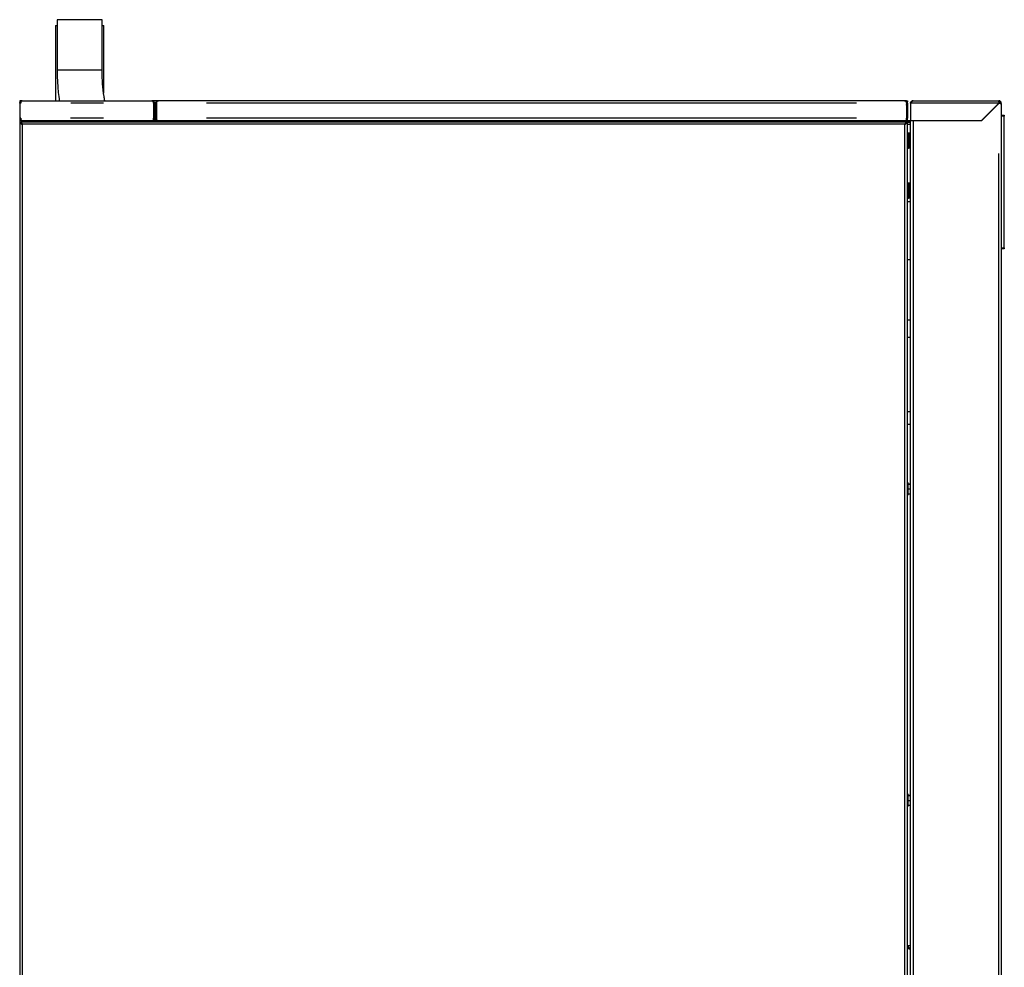
# Model space of a CAD drawing. Units: millimetres. Extents: x 234 to 5531, y -2948 to 6297.
# Drawn here: x 3077 to 4063, y 5346 to 6295 of the extents above; entities that cross this region are included whole.
import ezdxf

# ---------------------------------------------------------------- set-up
doc = ezdxf.new("R2010")
doc.units = ezdxf.units.MM
doc.layers.add('1', color=7, linetype='Continuous', true_color=0xffffff)

msp = doc.modelspace()

# ---------------------------------------------------------------- linework, layer by layer
at = {"layer": '1', "color": 2, "linetype": 'Continuous'}
for p, q in [((3114.91, 6295.31), (3114.91, 6244.86)), ((3159.91, 6295.31), (3114.91, 6295.31)), ((3159.91, 6244.86), (3159.91, 6295.31)), ((3113.22, 6289.64), (3113.22, 6214.14)), ((3113.22, 6289.64), (3114.91, 6289.64)), ((3159.91, 6289.64), (3161.52, 6289.64)), ((3161.52, 6221.72), (3161.52, 6289.64)), ((3078.37, 6214.14), (3077.37, 6214.14)), ((3077.93, 6212.8), (3077.37, 6213.14)), ((3077.37, 6213.04), (3077.37, 6211.54)), ((3079.37, 6214.14), (3078.37, 6214.14)), ((3078.37, 6214.14), (3078.44, 6214.03)), ((3078.37, 6212.66), (3078.37, 6211.54)), ((3078.47, 6211.54), (3078.47, 6213.04)), ((3078.47, 6212.49), (3078.47, 6212.1)), ((3079.97, 6214.14), (3080.22, 6214.14)), ((3080.14, 6214.13), (3080.22, 6214.14)), ((3080.22, 6214.14), (3209.52, 6214.14)), ((3209.52, 6214.14), (3209.77, 6214.14)), ((3215.98, 6214.14), (3209.77, 6214.14)), ((3211.27, 6211.54), (3211.27, 6213.04)), ((3211.37, 6212.66), (3211.37, 6211.54)), ((3214.37, 6212.67), (3214.37, 6211.54)), ((3214.37, 6212.49), (3214.37, 6212.1)), ((3214.47, 6211.54), (3214.47, 6213.04)), ((3215.97, 6214.14), (3216.22, 6214.14)), ((3216.14, 6214.13), (3216.22, 6214.14)), ((3963.52, 6214.14), (3216.22, 6214.14)), ((3963.52, 6214.14), (3963.77, 6214.14)), ((3965.36, 6214.14), (3963.76, 6214.14)), ((3965.02, 6213.58), (3965.36, 6214.14)), ((3965.27, 6211.54), (3965.27, 6213.04)), ((3966.37, 6213.14), (3965.36, 6213.14)), ((3965.37, 6212.66), (3965.37, 6211.54)), ((3966.37, 6213.14), (3965.98, 6212.91)), ((3966.37, 6211.54), (3966.37, 6213.04)), ((3970.37, 6212.66), (3970.37, 6211.54)), ((3970.47, 6211.54), (3970.47, 6213.04)), ((3972.22, 6214.14), (3971.97, 6214.14)), ((3972.14, 6214.13), (3972.22, 6214.14)), ((3972.22, 6214.14), (4057.77, 6214.14)), ((4057.77, 6213.14), (4057.77, 6214.14)), ((3077.37, 6211.54), (3077.37, 6196.74)), ((3078.47, 6211.54), (3077.37, 6211.54)), ((3211.27, 6211.54), (3211.27, 6196.74)), ((3211.37, 6211.54), (3211.37, 6196.74)), ((3212.37, 6211.54), (3211.37, 6211.54)), ((3212.37, 6211.54), (3212.37, 6196.74)), ((3213.37, 6211.54), (3214.37, 6211.54)), ((3213.37, 6196.74), (3213.37, 6211.54)), ((3214.37, 6211.54), (3214.47, 6211.54)), ((3214.37, 6196.74), (3214.37, 6211.54)), ((3214.47, 6211.54), (3214.47, 6196.74)), ((3965.27, 6211.54), (3965.37, 6211.54)), ((3965.27, 6211.54), (3965.27, 6196.74)), ((3966.37, 6211.54), (3965.37, 6211.54)), ((3965.37, 6211.54), (3965.37, 6196.74)), ((3966.37, 6211.54), (3966.37, 6196.74)), ((3969.37, 6211.54), (3969.37, 6194.14)), ((3970.47, 6211.54), (3969.37, 6211.54)), ((4040.64, 6194.44), (4057.75, 6211.54)), ((4057.77, 6211.38), (4040.72, 6194.34)), ((4057.28, 6210.89), (4057.1, 6210.89)), ((4057.14, 6210.89), (4057.77, 6211.52)), ((4057.84, 6211.45), (4057.77, 6211.38)), ((4059.37, 6211.47), (4059.37, 6211.54)), ((4060.37, 6211.47), (4060.37, 6211.54)), ((4060.37, 6211.47), (4060.37, 4862.74)), ((3078.37, 6196.74), (3077.37, 6196.74)), ((3077.37, 6196.74), (3077.37, 6193.14)), ((3077.37, 6193.14), (3078.47, 6193.14)), ((3077.37, 6193.14), (3077.37, 6192.14)), ((3077.37, 6192.14), (3078.47, 6192.14)), ((3077.37, 6192.14), (3077.37, 6192.04)), ((3078.47, 6193.14), (3965.27, 6193.14)), ((3078.47, 6193.14), (3078.47, 6192.68)), ((3079.37, 6194.14), (3079.37, 6193.14)), ((3079.97, 6194.14), (3079.37, 6194.14)), ((3079.97, 6194.14), (3079.97, 6194.14)), ((3211.27, 6194.14), (3079.97, 6194.14)), ((3084.77, 6194.14), (3084.77, 6193.14)), ((3094.37, 6194.14), (3094.37, 6193.14)), ((3113.22, 6194.14), (3113.22, 6193.14)), ((3116.87, 6194.14), (3116.87, 6193.14)), ((3173.87, 6193.14), (3173.87, 6194.14)), ((3211.37, 6197.14), (3211.27, 6197.14)), ((3211.27, 6196.74), (3211.27, 6194.14)), ((3211.37, 6194.14), (3211.37, 6196.74)), ((3212.37, 6194.14), (3211.37, 6194.14)), ((3213.03, 6197.14), (3212.37, 6197.14)), ((3212.37, 6196.74), (3212.37, 6194.14)), ((3213.97, 6194.14), (3215.97, 6194.14)), ((3965.27, 6194.14), (3215.97, 6194.14)), ((3215.97, 6194.14), (3215.97, 6194.14)), ((3246.37, 6194.14), (3246.37, 6193.14)), ((3247.37, 6193.14), (3247.37, 6194.14)), ((3941.37, 6193.14), (3941.37, 6194.14)), ((3949.37, 6193.14), (3949.37, 6194.14)), ((3965.37, 6198.14), (3965.27, 6198.14)), ((3965.27, 6196.74), (3965.27, 6194.14)), ((3965.27, 6193.14), (3966.37, 6193.14)), ((3965.27, 6193.14), (3965.27, 6192.68)), ((3965.27, 6192.14), (3966.37, 6192.14)), ((3965.37, 6194.14), (3965.37, 6196.74)), ((3966.37, 6194.14), (3965.37, 6194.14)), ((3966.37, 6194.14), (3966.37, 6196.74)), ((3968.42, 6194.14), (3966.37, 6194.14)), ((3966.37, 6193.14), (3966.37, 6192.14)), ((3968.42, 6193.14), (3966.37, 6193.14)), ((3966.97, 6192.64), (3969.37, 6192.64)), ((4039.93, 6194.14), (3969.37, 6194.14)), ((3969.37, 4861.24), (3969.37, 6194.04)), ((3971.97, 6194.04), (3969.37, 6194.04)), ((4040.01, 6194.04), (3971.97, 6194.04)), ((3979.37, 6194.04), (3979.37, 6194.14)), ((3986.37, 6194.14), (3986.37, 6194.04)), ((4028.37, 6194.14), (4028.37, 6194.04)), ((4060.37, 6199.64), (4063.37, 6199.64)), ((4063.37, 6199.64), (4063.37, 6198.64)), ((4063.37, 6066.64), (4063.37, 6198.64)), ((3077.37, 6192.04), (3077.37, 4539.24)), ((3077.37, 6192.04), (3077.84, 6192.04)), ((3078.37, 6192.04), (3078.43, 6192.04)), ((3965.37, 6192.04), (3965.3, 6192.04)), ((3966.37, 6192.04), (3965.9, 6192.04)), ((3966.37, 4539.24), (3966.37, 6192.04)), ((3966.97, 6190.64), (3969.37, 6190.64)), ((3967.45, 6181.69), (3966.37, 6181.69)), ((3967.37, 6178.46), (3967.37, 6181.55)), ((3967.37, 6170.93), (3967.37, 6176.58)), ((3969.37, 6181.64), (3967.87, 6181.64)), ((3967.87, 6177.53), (3969.37, 6177.53)), ((3966.37, 6166.59), (3967.45, 6166.59)), ((3967.37, 6166.62), (3967.37, 6169.18)), ((3967.87, 6170.04), (3969.37, 6170.04)), ((3969.37, 6166.65), (3967.87, 6166.65)), ((3967.45, 6131.69), (3966.37, 6131.69)), ((3967.37, 6128.46), (3967.37, 6131.55)), ((3967.37, 6120.93), (3967.37, 6126.58)), ((3969.37, 6131.64), (3967.87, 6131.64)), ((3967.87, 6127.53), (3969.37, 6127.53)), ((3966.37, 6116.59), (3967.45, 6116.59)), ((3967.37, 6116.62), (3967.37, 6119.18)), ((3967.87, 6120.04), (3969.37, 6120.04)), ((3969.37, 6116.65), (3967.87, 6116.65)), ((3966.37, 6113.14), (3969.37, 6113.14)), ((4063.37, 6065.64), (4060.37, 6065.64)), ((4063.37, 6066.64), (4063.37, 6065.64)), ((3966.37, 6055.14), (3969.37, 6055.14)), ((3969.37, 5994.14), (3966.37, 5994.14)), ((3966.37, 5890.07), (3969.37, 5890.07)), ((3966.89, 5831.64), (3966.37, 5831.64)), ((3966.89, 5831.64), (3966.89, 5821.59)), ((3967.33, 5830.3), (3969.37, 5830.3)), ((3967.33, 5829.98), (3969.37, 5829.98)), ((3966.37, 5818.64), (3966.89, 5818.64)), ((3966.89, 5818.64), (3966.89, 5821.59)), ((3969.37, 5824.83), (3967.33, 5824.83)), ((3969.37, 5819.99), (3967.33, 5819.99)), ((3966.89, 5519.64), (3966.37, 5519.64)), ((3966.89, 5519.64), (3966.89, 5509.59)), ((3967.33, 5518.3), (3969.37, 5518.3)), ((3967.33, 5517.98), (3969.37, 5517.98)), ((3969.37, 5512.83), (3967.33, 5512.83)), ((3966.37, 5506.64), (3966.89, 5506.64)), ((3966.89, 5506.64), (3966.89, 5509.59)), ((3969.37, 5507.99), (3967.33, 5507.99)), ((3966.37, 5367.85), (3968.97, 5367.85)), ((3967.37, 5366.74), (3966.37, 5366.74)), ((3967.37, 5366.74), (3967.37, 5367.85)), ((3968.97, 5367.85), (3968.97, 5365.25)), ((3969.37, 5365.25), (3968.97, 5365.25)), ((3969.37, 5365.14), (3968.97, 5365.14)), ((3968.97, 5364.14), (3968.97, 5365.14)), ((3969.37, 5364.14), (3968.97, 5364.14))]:
    msp.add_line(p, q, dxfattribs=at)
at = {"layer": '1', "color": 6, "linetype": 'Continuous'}
for p, q in [((3159.91, 6244.86), (3114.91, 6244.86)), ((3161.27, 6211.54), (3128.47, 6211.54)), ((3211.38, 6211.54), (3211.27, 6211.54)), ((3213.37, 6211.54), (3212.37, 6211.54)), ((3915.26, 6211.54), (3264.48, 6211.54)), ((3965.27, 6208.14), (3965.37, 6208.14)), ((4057.75, 6211.54), (3970.47, 6211.54)), ((4056.77, 6210.56), (4056.77, 6210.37)), ((3161.27, 6196.74), (3128.37, 6196.74)), ((3211.37, 6196.74), (3212.37, 6196.74)), ((3241.37, 6193.14), (3241.37, 6194.14)), ((3252.37, 6194.14), (3252.37, 6193.14)), ((3915.26, 6196.74), (3264.48, 6196.74)), ((3943.37, 6194.14), (3943.37, 6193.14)), ((3954.37, 6194.14), (3954.37, 6193.14)), ((3965.37, 6196.74), (3966.37, 6196.74)), ((3971.97, 6194.04), (3971.97, 4862.99)), ((4030.97, 6194.14), (4030.97, 6194.04)), ((4063.37, 6198.64), (4060.37, 6198.64)), ((3079.97, 6190.81), (3079.97, 6190.29)), ((3079.97, 6190.29), (3079.97, 4540.99)), ((3963.52, 6190.54), (3080.22, 6190.54)), ((3963.77, 6190.29), (3963.77, 6190.81)), ((3963.77, 4540.99), (3963.77, 6190.29)), ((3967.87, 6181.64), (3967.87, 6177.53)), ((3967.87, 6177.53), (3967.87, 6170.04)), ((3967.87, 6170.04), (3967.87, 6166.65)), ((4057.77, 4862.74), (4057.77, 6161.38)), ((3967.87, 6131.64), (3967.87, 6127.53)), ((3967.87, 6127.53), (3967.87, 6120.04)), ((3967.87, 6120.04), (3967.87, 6116.65)), ((4060.37, 6066.64), (4063.37, 6066.64)), ((3969.37, 5976.8), (3966.37, 5976.8)), ((3966.37, 5902.72), (3969.37, 5902.72)), ((3968.97, 5890.07), (3968.97, 5830.29)), ((3966.37, 5821.59), (3966.89, 5821.59)), ((3968.97, 5819.99), (3968.97, 5518.3)), ((3966.37, 5509.59), (3966.89, 5509.59)), ((3968.97, 5508), (3968.97, 5367.85)), ((3968.97, 5367.85), (3969.37, 5367.85))]:
    msp.add_line(p, q, dxfattribs=at)
at = {"layer": '1', "color": 2, "linetype": 'Continuous', "extrusion": (-1.9513e-15, 0, -1)}
for centre, radius, start, end in [((-3079.97, 6211.54), 2.6, 0, 34.97379), ((-3215.97, 6211.54), 2.6, 0, 34.99838), ((-3971.97, 6211.54), 2.6, 0, 34.97379), ((-3213.97, 6195.74), 1.6, 270, 0), ((-3929.77, 6194.74), 1.6, 202.02465, 270), ((-3929.77, 6194.74), 3.6, 189.59492, 206.38832), ((-4040.01, 6195.04), 1, 225, 270)]:
    msp.add_arc(centre, radius, start, end, dxfattribs=at)
at = {"layer": '1', "color": 2, "linetype": 'Continuous'}
for centre, radius, start, end in [((3079.97, 6211.54), 2.6, 139.88392, 145.02511), ((3079.97, 6211.54), 2.6, 90, 103.19764), ((3209.77, 6211.54), 1.6, 0, 20.36435), ((3209.77, 6211.54), 2.6, 0, 34.97379), ((3215.97, 6211.54), 1.6, 159.63529, 180), ((3963.77, 6211.54), 1.6, 0, 31.52091), ((3963.77, 6211.54), 2.6, 0, 34.97379), ((3971.97, 6211.54), 1.6, 159.63565, 180), ((4057.77, 6211.54), 2.6, 0, 90), ((4057.77, 6211.54), 1.6, 0, 90), ((3961.77, 6209.54), 3.6, 0, 13.5366), ((3079.97, 6196.74), 2.6, 180, 270), ((3215.97, 6196.74), 2.6, 180, 270), ((3963.77, 6195.74), 2.6, 270, 322.01994), ((3963.77, 6195.74), 1.6, 339.63457, 0), ((3968.42, 6191.54), 2.6, 68.65622, 90), ((3968.42, 6191.54), 1.6, 53.74001, 90), ((3995.77, 6191.54), 2.6, 74.05657, 90), ((3995.77, 6191.54), 4.6, 32.92132, 34.41761), ((4039.93, 6195.14), 1, 270, 315), ((3079.97, 6190.54), 0.25, 270, 0), ((3963.77, 6190.54), 0.25, 180, 270)]:
    msp.add_arc(centre, radius, start, end, dxfattribs=at)
at = {"layer": '1', "color": 2, "linetype": 'Continuous', "extrusion": (0, 0, -1)}
for centre, radius, start, end in [((-3213.97, 6195.74), 2.6, 270, 322.01994), ((-3966.97, 6189.04), 3.6, 56.44266, 59.26782), ((-3966.97, 6189.04), 3.6, 80.40518, 90), ((-3971.97, 6195.74), 2.6, 319.16662, 322.01995), ((-3966.97, 6189.04), 1.6, 67.97514, 90)]:
    msp.add_arc(centre, radius, start, end, dxfattribs=at)
at = {"layer": '1', "color": 2, "linetype": 'Continuous'}
for centre, major_axis, ratio, start_param, end_param in [((3079.97, 6211.54), (1.6, 0), 1, 2.784905, 3.141593), ((3212.98, 6211.54), (0, 1.6), 0.926799, 4.712389, 5.069077), ((3079.97, 6196.74), (0, 2.6), 0.615385, 1.570796, 3.141593), ((3215.97, 6196.74), (0, 2.6), 0.615385, 1.570796, 3.141593), ((3967.87, 6182.22), (0, 0.576), 0.867342, 2.746644, 3.141593), ((3967.87, 6177.79), (-0.5, 0), 0.521391, 1.175848, 1.570796), ((3967.87, 6169.72), (0.5, 0), 0.631557, 1.570796, 1.965745), ((3967.87, 6166.07), (0, 0.576), 0.867342, 6.283185, 6.678134), ((3967.87, 6132.22), (0, 0.576), 0.867342, 2.746644, 3.141593), ((3967.87, 6127.79), (0.5, 0), 0.521391, 4.317441, 4.712389), ((3967.87, 6119.72), (-0.5, 0), 0.631557, 4.712389, 5.107337), ((3967.87, 6116.07), (0, 0.576), 0.867342, 6.283185, 6.678134)]:
    msp.add_ellipse(centre, major_axis=major_axis, ratio=ratio, start_param=start_param, end_param=end_param, dxfattribs=at)
for points, degree, knots in [([(3114.91, 6244.86), (3114.91, 6242.18), (3115.04, 6234.69), (3115.75, 6224.42), (3116.66, 6216.87), (3117.04, 6214.12)], 3, [0, 0, 0, 0, 0.260457, 0.729921, 1, 1, 1, 1]), ([(3162.59, 6214.12), (3162.35, 6215.5), (3161.43, 6221.14), (3160.31, 6230.88), (3159.93, 6239.78), (3159.91, 6244.36), (3159.91, 6244.86)], 3, [0, 0, 0, 0, 0.136179, 0.554756, 0.951323, 1, 1, 1, 1]), ([(3079.73, 6214.13), (3079.35, 6214.1), (3078.99, 6213.98), (3078.5, 6213.7), (3078.35, 6213.59), (3078.07, 6213.33), (3077.95, 6213.19), (3077.84, 6213.04)], 3, [0, 0, 0, 0, 0.5, 0.5, 0.75, 0.75, 1, 1, 1, 1]), ([(3078.47, 6213.04), (3078.75, 6213.35), (3079.03, 6213.6), (3079.59, 6213.98), (3079.86, 6214.1), (3080.14, 6214.13)], 3, [0, 0, 0, 0, 0.5, 0.5, 1, 1, 1, 1]), ([(3209.59, 6214.13), (3209.87, 6214.1), (3210.15, 6213.98), (3210.71, 6213.6), (3210.99, 6213.35), (3211.27, 6213.04)], 3, [0, 0, 0, 0, 0.5, 0.5, 1, 1, 1, 1]), ([(3211.9, 6213.04), (3211.68, 6213.35), (3211.4, 6213.6), (3210.74, 6213.98), (3210.38, 6214.1), (3210.01, 6214.13)], 3, [0, 0, 0, 0, 0.5, 0.5, 1, 1, 1, 1]), ([(3215.73, 6214.13), (3215.35, 6214.1), (3214.99, 6213.98), (3214.33, 6213.6), (3214.06, 6213.35), (3213.84, 6213.04)], 3, [0, 0, 0, 0, 0.5, 0.5, 1, 1, 1, 1]), ([(3214.47, 6213.04), (3214.61, 6213.19), (3214.75, 6213.33), (3215.03, 6213.59), (3215.17, 6213.7), (3215.58, 6213.98), (3215.86, 6214.1), (3216.14, 6214.13)], 3, [0, 0, 0, 0, 0.25, 0.25, 0.5, 0.5, 1, 1, 1, 1]), ([(3963.59, 6214.13), (3963.87, 6214.1), (3964.15, 6213.98), (3964.71, 6213.6), (3964.99, 6213.35), (3965.27, 6213.04)], 3, [0, 0, 0, 0, 0.5, 0.5, 1, 1, 1, 1]), ([(3965.9, 6213.04), (3965.68, 6213.35), (3965.4, 6213.6), (3964.74, 6213.98), (3964.38, 6214.1), (3964.01, 6214.13)], 3, [0, 0, 0, 0, 0.5, 0.5, 1, 1, 1, 1]), ([(3971.73, 6214.13), (3971.35, 6214.1), (3970.99, 6213.98), (3970.33, 6213.6), (3970.06, 6213.35), (3969.84, 6213.04)], 3, [0, 0, 0, 0, 0.5, 0.5, 1, 1, 1, 1]), ([(3970.47, 6213.04), (3970.75, 6213.35), (3971.03, 6213.6), (3971.59, 6213.98), (3971.86, 6214.1), (3972.14, 6214.13)], 3, [0, 0, 0, 0, 0.5, 0.5, 1, 1, 1, 1]), ([(4057.77, 6214.14), (4057.77, 6214.14), (4057.76, 6214.08), (4057.76, 6213.82), (4057.76, 6213.62), (4057.76, 6213.14), (4057.75, 6212.85), (4057.75, 6212.23), (4057.75, 6211.89), (4057.75, 6211.54)], 3, [0, 0, 0, 0, 0.25, 0.25, 0.5, 0.5, 0.75, 0.75, 1, 1, 1, 1]), ([(4057.77, 6213.14), (4057.77, 6213.14), (4057.76, 6213.1), (4057.76, 6212.94), (4057.76, 6212.82), (4057.76, 6212.53), (4057.75, 6212.35), (4057.75, 6211.96), (4057.75, 6211.75), (4057.75, 6211.54)], 3, [0, 0, 0, 0, 0.25, 0.25, 0.5, 0.5, 0.75, 0.75, 1, 1, 1, 1]), ([(4059.37, 6211.54), (4059.37, 6211.54), (4059.33, 6211.54), (4059.17, 6211.54), (4059.05, 6211.54), (4058.75, 6211.53), (4058.57, 6211.53), (4058.19, 6211.53), (4057.98, 6211.53), (4057.77, 6211.52)], 3, [0, 0, 0, 0, 0.25, 0.25, 0.5, 0.5, 0.75, 0.75, 1, 1, 1, 1]), ([(4060.37, 6211.47), (4060.37, 6211.47), (4060.35, 6211.47), (4060.29, 6211.47), (4060.24, 6211.47), (4060.11, 6211.47), (4060.03, 6211.47), (4059.85, 6211.47), (4059.75, 6211.46), (4059.51, 6211.46), (4059.39, 6211.46), (4059.11, 6211.46), (4058.96, 6211.46), (4058.66, 6211.46), (4058.5, 6211.46), (4058.17, 6211.46), (4058.01, 6211.45), (4057.84, 6211.45)], 3, [0, 0, 0, 0, 0.125, 0.125, 0.25, 0.25, 0.375, 0.375, 0.5, 0.5, 0.625, 0.625, 0.75, 0.75, 0.875, 0.875, 1, 1, 1, 1]), ([(4059.37, 6211.47), (4059.43, 6211.47), (4060.37, 6211.47)], 1, [0, 0, 0.060711, 1, 1]), ([(3080.14, 6190.78), (3079.86, 6191.16), (3079.59, 6191.52), (3079.02, 6192.18), (3078.75, 6192.46), (3078.47, 6192.68)], 3, [0, 0, 0, 0, 0.5, 0.5, 1, 1, 1, 1]), ([(3084.77, 6194.14), (3085.11, 6194.14), (3085.45, 6194.08), (3086.08, 6193.82), (3086.37, 6193.62), (3086.67, 6193.32), (3086.74, 6193.24), (3086.8, 6193.17)], 3, [0, 0, 0, 0, 0.438452, 0.438452, 0.876903, 0.876903, 1, 1, 1, 1]), ([(3965.27, 6192.68), (3964.99, 6192.46), (3964.71, 6192.18), (3964.15, 6191.52), (3963.87, 6191.16), (3963.59, 6190.78)], 3, [0, 0, 0, 0, 0.5, 0.5, 1, 1, 1, 1]), ([(3077.84, 6192.04), (3078.06, 6191.76), (3078.33, 6191.49), (3078.99, 6190.92), (3079.35, 6190.65), (3079.73, 6190.37)], 3, [0, 0, 0, 0, 0.5, 0.5, 1, 1, 1, 1]), ([(3078.99, 6191.46), (3079.11, 6191.28), (3079.24, 6191.1), (3079.52, 6190.73), (3079.67, 6190.55), (3079.82, 6190.37)], 3, [0, 0, 0, 0, 0.5, 0.5, 1, 1, 1, 1]), ([(3080.14, 6190.69), (3079.96, 6190.84), (3079.78, 6190.99), (3079.42, 6191.27), (3079.23, 6191.4), (3079.05, 6191.52)], 3, [0, 0, 0, 0, 0.5, 0.5, 1, 1, 1, 1]), ([(3079.82, 6190.37), (3079.83, 6190.35), (3079.85, 6190.34), (3079.88, 6190.32), (3079.9, 6190.31), (3079.93, 6190.3), (3079.95, 6190.29), (3079.97, 6190.29)], 3, [0, 0, 0, 0, 0.339708, 0.339708, 0.680812, 0.680812, 1, 1, 1, 1]), ([(3963.59, 6190.69), (3963.58, 6190.68), (3963.56, 6190.66), (3963.54, 6190.63), (3963.53, 6190.62), (3963.52, 6190.58), (3963.52, 6190.56), (3963.52, 6190.54)], 3, [0, 0, 0, 0, 0.339708, 0.339708, 0.680812, 0.680812, 1, 1, 1, 1]), ([(3964.69, 6191.52), (3964.5, 6191.41), (3964.32, 6191.27), (3963.96, 6190.99), (3963.77, 6190.84), (3963.59, 6190.69)], 3, [0, 0, 0, 0, 0.5, 0.5, 1, 1, 1, 1]), ([(3963.91, 6190.37), (3964.07, 6190.55), (3964.21, 6190.73), (3964.49, 6191.1), (3964.63, 6191.28), (3964.75, 6191.46)], 3, [0, 0, 0, 0, 0.5, 0.5, 1, 1, 1, 1]), ([(3964.01, 6190.37), (3964.38, 6190.65), (3964.75, 6190.93), (3965.4, 6191.49), (3965.68, 6191.76), (3965.9, 6192.04)], 3, [0, 0, 0, 0, 0.5, 0.5, 1, 1, 1, 1]), ([(3967.37, 6181.55), (3967.37, 6181.59), (3967.38, 6181.62), (3967.44, 6181.65), (3967.47, 6181.66), (3967.55, 6181.67), (3967.6, 6181.68), (3967.68, 6181.68)], 3, [0, 0, 0, 0, 0.5, 0.5, 0.75, 0.75, 1, 1, 1, 1]), ([(3967.68, 6177.55), (3967.6, 6177.61), (3967.55, 6177.68), (3967.47, 6177.83), (3967.44, 6177.91), (3967.38, 6178.15), (3967.37, 6178.3), (3967.37, 6178.46)], 3, [0, 0, 0, 0, 0.25, 0.25, 0.5, 0.5, 1, 1, 1, 1]), ([(3967.37, 6176.58), (3967.37, 6176.76), (3967.38, 6176.94), (3967.44, 6177.19), (3967.47, 6177.27), (3967.55, 6177.43), (3967.6, 6177.5), (3967.68, 6177.55)], 3, [0, 0, 0, 0, 0.5, 0.5, 0.75, 0.75, 1, 1, 1, 1]), ([(3967.68, 6181.68), (3967.6, 6181.69), (3967.55, 6181.69), (3967.48, 6181.69), (3967.46, 6181.69), (3967.44, 6181.69)], 3, [0, 0, 0, 0, 0.586312, 0.586312, 1, 1, 1, 1]), ([(3967.68, 6170.02), (3967.6, 6170.07), (3967.55, 6170.14), (3967.47, 6170.28), (3967.44, 6170.36), (3967.38, 6170.6), (3967.37, 6170.76), (3967.37, 6170.93)], 3, [0, 0, 0, 0, 0.25, 0.25, 0.5, 0.5, 1, 1, 1, 1]), ([(3967.37, 6169.18), (3967.37, 6169.32), (3967.38, 6169.46), (3967.44, 6169.68), (3967.47, 6169.76), (3967.55, 6169.9), (3967.6, 6169.96), (3967.68, 6170.02)], 3, [0, 0, 0, 0, 0.5, 0.5, 0.75, 0.75, 1, 1, 1, 1]), ([(3967.68, 6166.61), (3967.6, 6166.6), (3967.55, 6166.6), (3967.47, 6166.6), (3967.44, 6166.59), (3967.38, 6166.6), (3967.37, 6166.61), (3967.37, 6166.62)], 3, [0, 0, 0, 0, 0.25, 0.25, 0.5, 0.5, 1, 1, 1, 1]), ([(3967.37, 6131.55), (3967.37, 6131.59), (3967.38, 6131.62), (3967.44, 6131.65), (3967.47, 6131.66), (3967.55, 6131.67), (3967.6, 6131.68), (3967.68, 6131.68)], 3, [0, 0, 0, 0, 0.5, 0.5, 0.75, 0.75, 1, 1, 1, 1]), ([(3967.68, 6127.55), (3967.6, 6127.61), (3967.55, 6127.68), (3967.47, 6127.83), (3967.44, 6127.91), (3967.38, 6128.15), (3967.37, 6128.3), (3967.37, 6128.46)], 3, [0, 0, 0, 0, 0.25, 0.25, 0.5, 0.5, 1, 1, 1, 1]), ([(3967.37, 6126.58), (3967.37, 6126.76), (3967.38, 6126.94), (3967.44, 6127.19), (3967.47, 6127.27), (3967.55, 6127.43), (3967.6, 6127.5), (3967.68, 6127.55)], 3, [0, 0, 0, 0, 0.5, 0.5, 0.75, 0.75, 1, 1, 1, 1]), ([(3967.68, 6131.68), (3967.6, 6131.69), (3967.55, 6131.69), (3967.48, 6131.69), (3967.46, 6131.69), (3967.44, 6131.69)], 3, [0, 0, 0, 0, 0.586312, 0.586312, 1, 1, 1, 1]), ([(3967.68, 6120.02), (3967.6, 6120.07), (3967.55, 6120.14), (3967.47, 6120.28), (3967.44, 6120.36), (3967.38, 6120.6), (3967.37, 6120.76), (3967.37, 6120.93)], 3, [0, 0, 0, 0, 0.25, 0.25, 0.5, 0.5, 1, 1, 1, 1]), ([(3967.37, 6119.18), (3967.37, 6119.32), (3967.38, 6119.46), (3967.44, 6119.68), (3967.47, 6119.76), (3967.55, 6119.9), (3967.6, 6119.96), (3967.68, 6120.02)], 3, [0, 0, 0, 0, 0.5, 0.5, 0.75, 0.75, 1, 1, 1, 1]), ([(3967.68, 6116.61), (3967.6, 6116.6), (3967.55, 6116.6), (3967.47, 6116.6), (3967.44, 6116.59), (3967.38, 6116.6), (3967.37, 6116.61), (3967.37, 6116.62)], 3, [0, 0, 0, 0, 0.25, 0.25, 0.5, 0.5, 1, 1, 1, 1]), ([(3967.33, 5829.98), (3967.3, 5829.98), (3967.23, 5830), (3967.15, 5830.02), (3967.08, 5830.03), (3967.03, 5830.05), (3966.99, 5830.06), (3966.95, 5830.08), (3966.92, 5830.09), (3966.9, 5830.11), (3966.89, 5830.12), (3966.89, 5830.13), (3966.89, 5830.14)], 3, [0, 0, 0, 0, 0.131875, 0.263961, 0.355996, 0.447977, 0.539965, 0.63199, 0.723988, 0.815944, 0.90791, 1, 1, 1, 1]), ([(3966.89, 5827.4), (3966.89, 5827.51), (3966.89, 5827.72), (3966.92, 5828.04), (3966.95, 5828.37), (3967, 5828.69), (3967.07, 5829.02), (3967.15, 5829.34), (3967.23, 5829.66), (3967.3, 5829.87), (3967.33, 5829.98)], 3, [0, 0, 0, 0, 0.122062, 0.243976, 0.369964, 0.495993, 0.621962, 0.748008, 0.874108, 1, 1, 1, 1]), ([(3967.33, 5824.83), (3967.3, 5824.94), (3967.23, 5825.16), (3967.15, 5825.46), (3967.08, 5825.73), (3967.03, 5825.97), (3966.99, 5826.2), (3966.95, 5826.44), (3966.92, 5826.68), (3966.9, 5826.92), (3966.89, 5827.16), (3966.89, 5827.32), (3966.89, 5827.4)], 3, [0, 0, 0, 0, 0.131875, 0.263961, 0.355996, 0.447977, 0.539965, 0.63199, 0.723988, 0.815944, 0.90791, 1, 1, 1, 1]), ([(3966.89, 5822.41), (3966.89, 5822.51), (3966.89, 5822.71), (3966.92, 5823.01), (3966.95, 5823.32), (3967, 5823.62), (3967.07, 5823.93), (3967.15, 5824.23), (3967.23, 5824.53), (3967.3, 5824.73), (3967.33, 5824.83)], 3, [0, 0, 0, 0, 0.122062, 0.243976, 0.369964, 0.495993, 0.621962, 0.748008, 0.874108, 1, 1, 1, 1]), ([(3967.33, 5819.99), (3967.3, 5820.1), (3967.23, 5820.31), (3967.15, 5820.59), (3967.08, 5820.84), (3967.03, 5821.06), (3966.99, 5821.29), (3966.95, 5821.51), (3966.92, 5821.73), (3966.9, 5821.96), (3966.89, 5822.18), (3966.89, 5822.33), (3966.89, 5822.41)], 3, [0, 0, 0, 0, 0.131875, 0.263961, 0.355996, 0.447977, 0.539965, 0.63199, 0.723988, 0.815944, 0.90791, 1, 1, 1, 1]), ([(3966.89, 5820.15), (3966.89, 5820.15), (3966.89, 5820.13), (3966.92, 5820.11), (3966.95, 5820.09), (3967, 5820.07), (3967.07, 5820.05), (3967.15, 5820.03), (3967.23, 5820.01), (3967.3, 5820), (3967.33, 5819.99)], 3, [0, 0, 0, 0, 0.122062, 0.243976, 0.369964, 0.495993, 0.621962, 0.748008, 0.874108, 1, 1, 1, 1]), ([(3967.33, 5517.98), (3967.3, 5517.98), (3967.23, 5518), (3967.15, 5518.02), (3967.08, 5518.03), (3967.03, 5518.05), (3966.99, 5518.06), (3966.95, 5518.08), (3966.92, 5518.09), (3966.9, 5518.11), (3966.89, 5518.12), (3966.89, 5518.13), (3966.89, 5518.14)], 3, [0, 0, 0, 0, 0.131875, 0.263961, 0.355996, 0.447977, 0.539965, 0.63199, 0.723988, 0.815944, 0.90791, 1, 1, 1, 1]), ([(3966.89, 5515.4), (3966.89, 5515.51), (3966.89, 5515.72), (3966.92, 5516.04), (3966.95, 5516.37), (3967, 5516.69), (3967.07, 5517.02), (3967.15, 5517.34), (3967.23, 5517.66), (3967.3, 5517.87), (3967.33, 5517.98)], 3, [0, 0, 0, 0, 0.122062, 0.243976, 0.369964, 0.495993, 0.621962, 0.748008, 0.874108, 1, 1, 1, 1]), ([(3967.33, 5512.83), (3967.3, 5512.94), (3967.23, 5513.16), (3967.15, 5513.46), (3967.08, 5513.73), (3967.03, 5513.97), (3966.99, 5514.2), (3966.95, 5514.44), (3966.92, 5514.68), (3966.9, 5514.92), (3966.89, 5515.16), (3966.89, 5515.32), (3966.89, 5515.4)], 3, [0, 0, 0, 0, 0.131875, 0.263961, 0.355996, 0.447977, 0.539965, 0.63199, 0.723988, 0.815944, 0.90791, 1, 1, 1, 1]), ([(3966.89, 5510.41), (3966.89, 5510.51), (3966.89, 5510.71), (3966.92, 5511.01), (3966.95, 5511.32), (3967, 5511.62), (3967.07, 5511.93), (3967.15, 5512.23), (3967.23, 5512.53), (3967.3, 5512.73), (3967.33, 5512.83)], 3, [0, 0, 0, 0, 0.122062, 0.243976, 0.369964, 0.495993, 0.621962, 0.748008, 0.874108, 1, 1, 1, 1]), ([(3967.33, 5507.99), (3967.3, 5508.1), (3967.23, 5508.31), (3967.15, 5508.59), (3967.08, 5508.84), (3967.03, 5509.06), (3966.99, 5509.29), (3966.95, 5509.51), (3966.92, 5509.73), (3966.9, 5509.96), (3966.89, 5510.18), (3966.89, 5510.33), (3966.89, 5510.41)], 3, [0, 0, 0, 0, 0.131875, 0.263961, 0.355996, 0.447977, 0.539965, 0.63199, 0.723988, 0.815944, 0.90791, 1, 1, 1, 1]), ([(3966.89, 5508.15), (3966.89, 5508.15), (3966.89, 5508.13), (3966.92, 5508.11), (3966.95, 5508.09), (3967, 5508.07), (3967.07, 5508.05), (3967.15, 5508.03), (3967.23, 5508.01), (3967.3, 5508), (3967.33, 5507.99)], 3, [0, 0, 0, 0, 0.122062, 0.243976, 0.369964, 0.495993, 0.621962, 0.748008, 0.874108, 1, 1, 1, 1]), ([(3968.97, 5364.14), (3968.63, 5364.14), (3968.29, 5364.21), (3967.66, 5364.47), (3967.37, 5364.67), (3966.89, 5365.15), (3966.7, 5365.44), (3966.44, 5366.06), (3966.37, 5366.4), (3966.37, 5366.74)], 3, [0, 0, 0, 0, 0.25, 0.25, 0.5, 0.5, 0.75, 0.75, 1, 1, 1, 1]), ([(3968.97, 5365.14), (3968.76, 5365.14), (3968.55, 5365.19), (3968.16, 5365.35), (3967.98, 5365.47), (3967.69, 5365.76), (3967.57, 5365.94), (3967.41, 5366.33), (3967.37, 5366.54), (3967.37, 5366.74)], 3, [0, 0, 0, 0, 0.25, 0.25, 0.5, 0.5, 0.75, 0.75, 1, 1, 1, 1])]:
    msp.add_open_spline(points, degree=degree, knots=knots, dxfattribs=at)
for points, degree in [([(3077.37, 6214.14), (3077.37, 6213.81), (3077.37, 6213.48), (3077.37, 6213.14)], 3), ([(3077.37, 6213.14), (3077.37, 6213.04)], 1), ([(3077.97, 6213.14), (3077.37, 6213.14)], 1), ([(3077.84, 6213.04), (3078.37, 6212.66)], 1), ([(3078.37, 6212.66), (3078.4, 6212.6), (3078.43, 6212.55), (3078.47, 6212.49)], 3), ([(3079.97, 6214.14), (3079.88, 6214.14), (3079.8, 6214.14), (3079.73, 6214.13)], 3), ([(3209.52, 6214.14), (3209.52, 6214.14), (3209.54, 6214.14), (3209.59, 6214.13)], 3), ([(3210.01, 6214.13), (3209.94, 6214.14), (3209.85, 6214.14), (3209.77, 6214.14)], 3), ([(3211.9, 6213.04), (3211.37, 6212.66)], 1), ([(3213.84, 6213.04), (3214.37, 6212.67)], 1), ([(3214.47, 6212.66), (3214.44, 6212.6), (3214.41, 6212.55), (3214.37, 6212.49)], 3), ([(3215.97, 6214.14), (3215.88, 6214.14), (3215.8, 6214.14), (3215.73, 6214.13)], 3), ([(3963.52, 6214.14), (3963.52, 6214.14), (3963.54, 6214.14), (3963.59, 6214.13)], 3), ([(3964.01, 6214.13), (3963.94, 6214.14), (3963.85, 6214.14), (3963.77, 6214.14)], 3), ([(3965.36, 6214.14), (3966.37, 6214.14)], 1), ([(3965.9, 6213.04), (3965.37, 6212.66)], 1), ([(3966.37, 6214.14), (3966.37, 6213.81), (3966.37, 6213.48), (3966.37, 6213.14)], 3), ([(3966.37, 6213.04), (3966.37, 6213.14)], 1), ([(3969.84, 6213.04), (3970.37, 6212.66)], 1), ([(3971.97, 6214.14), (3971.88, 6214.14), (3971.8, 6214.14), (3971.73, 6214.13)], 3), ([(3078.47, 6192.68), (3078.47, 6192.14)], 1), ([(3078.47, 6192.14), (3078.66, 6191.94), (3078.85, 6191.74), (3079.05, 6191.52)], 3), ([(3213.37, 6196.74), (3213.7, 6196.74), (3214.03, 6196.74), (3214.37, 6196.74)], 3), ([(3214.47, 6196.74), (3214.37, 6196.74)], 1), ([(3965.27, 6192.14), (3965.08, 6191.94), (3964.89, 6191.74), (3964.69, 6191.52)], 3), ([(3965.27, 6192.68), (3965.27, 6192.14)], 1), ([(3077.84, 6192.04), (3078.37, 6192.04)], 1), ([(3078.37, 6192.04), (3078.57, 6191.86), (3078.77, 6191.66), (3078.99, 6191.46)], 3), ([(3079.73, 6190.37), (3079.8, 6190.32), (3079.88, 6190.29), (3079.97, 6190.29)], 3), ([(3080.22, 6190.54), (3080.22, 6190.63), (3080.2, 6190.71), (3080.14, 6190.78)], 3), ([(3080.22, 6190.54), (3080.22, 6190.6), (3080.19, 6190.66), (3080.14, 6190.69)], 3), ([(3963.59, 6190.78), (3963.54, 6190.71), (3963.52, 6190.63), (3963.52, 6190.54)], 3), ([(3963.77, 6190.29), (3963.82, 6190.29), (3963.88, 6190.32), (3963.91, 6190.37)], 3), ([(3963.77, 6190.29), (3963.85, 6190.29), (3963.94, 6190.32), (3964.01, 6190.37)], 3), ([(3965.37, 6192.04), (3965.17, 6191.86), (3964.96, 6191.66), (3964.75, 6191.46)], 3), ([(3965.9, 6192.04), (3965.37, 6192.04)], 1)]:
    msp.add_open_spline(points, degree=degree, dxfattribs=at)
at = {"layer": '1', "color": 6, "linetype": 'Continuous'}
for points in [[(3079.82, 6190.37), (3079.73, 6190.37)], [(3080.14, 6190.69), (3080.14, 6190.78)], [(3963.59, 6190.69), (3963.59, 6190.78)], [(3963.91, 6190.37), (3964.01, 6190.37)]]:
    msp.add_open_spline(points, degree=1, dxfattribs=at)

doc.saveas('drawing.dxf')
